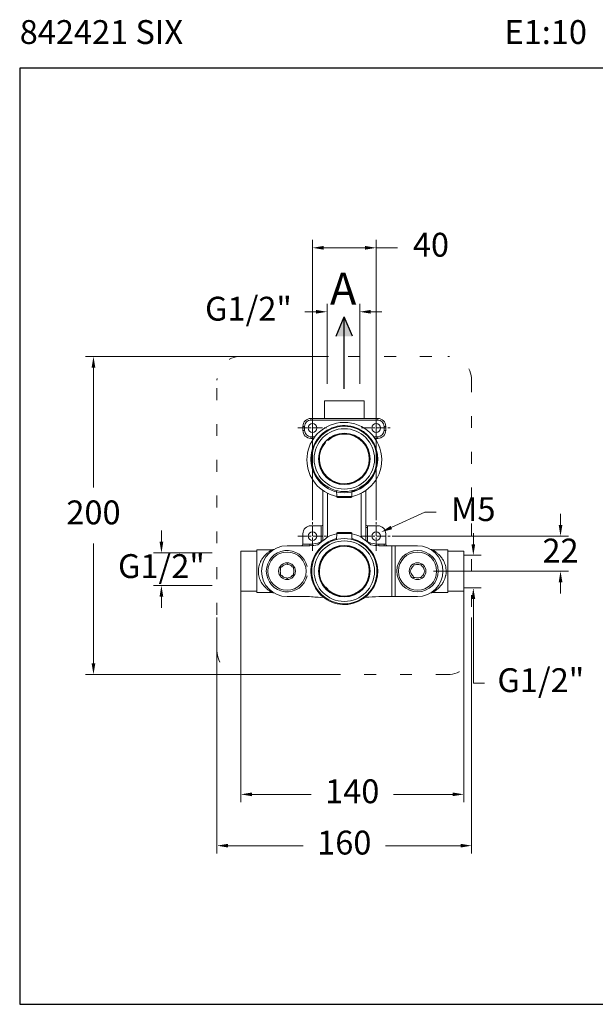
# Model space of a CAD drawing. Units: millimetres. Extents: x 1417.2 to 1479.7, y 1553.4 to 1615.3.
# Drawn here: x 1417.2 to 1453.4, y 1553.4 to 1615.3 of the extents above; entities that cross this region are included whole.
import ezdxf

# ---------------------------------------------------------------- set-up
doc = ezdxf.new("R2010")
doc.units = ezdxf.units.MM
doc.linetypes.add('CENTERLINE', pattern=[30, 12, -1.5, 3, -1.5, 12])
doc.linetypes.add('SHORT_DASH', pattern=[3, 0.75, -1.5, 0.75])
for name, color, linetype, lineweight in [('cotas', 253, 'Continuous', 5), ('cuerpo', 7, 'Continuous', 5), ('Lineas finas', 253, 'Continuous', 5)]:
    doc.layers.add(name, color=color, linetype=linetype, lineweight=lineweight)
doc.styles.add('ARIAL', font='arial.ttf')
doc.styles.add('RS (E1.10)', font='calibril.ttf', dxfattribs={"height": 1.5})
doc.styles.get("Standard").update_dxf_attribs({"font": 'arial.ttf'})
doc.dimstyles.new('RS (E1.10)', dxfattribs={"dimtxt": 1.5, "dimasz": 0.7, "dimexe": 0.5, "dimexo": 1, "dimgap": 1, "dimtad": 0, "dimtih": 1, "dimtoh": 1, "dimdec": 0, "dimlfac": 10, "dimtxsty": 'ARIAL', "dimcen": 0, "dimclrd": 256, "dimclre": 256, "dimclrt": 256, "dimadec": 0, "dimazin": 0, "dimtfac": 1, "dimtdec": 0, "dimtofl": 0, "dimtmove": 0, "dimatfit": 3, "dimfxl": 1, "dimlwd": -1, "dimlwe": -1, "dimarcsym": 0})

# ---------------------------------------------------------------- blocks, each defined once
blk = doc.blocks.new('*D15')
at = {"layer": 'cotas', "linetype": 'Continuous', "transparency": 16777216}
for p, q in [((1426.107, 1582.515), (1426.107, 1583.215)), ((1429.297, 1581.815), (1425.607, 1581.815)), ((1429.297, 1579.765), (1425.607, 1579.765)), ((1426.107, 1579.065), (1426.107, 1578.365))]:
    blk.add_line(p, q, dxfattribs=at)
for points in [[(1425.99, 1582.515), (1426.223, 1582.515), (1426.107, 1581.815)], [(1425.99, 1579.065), (1426.223, 1579.065), (1426.107, 1579.765)]]:
    blk.add_solid(points, dxfattribs=at)
at = {"layer": 'Defpoints', "color": 0, "linetype": 'Continuous', "transparency": 16777216}
for p in [(1430.297, 1581.815), (1426.107, 1579.765), (1430.297, 1579.765)]:
    blk.add_point(p, dxfattribs=at)
at = {"layer": 'cotas', "linetype": 'Continuous', "transparency": 16777216, "insert": (1426.107, 1580.79), "char_height": 1.5, "attachment_point": 5, "style": 'ARIAL'}
blk.add_mtext('G1/2"', dxfattribs=at)
blk = doc.blocks.new('*D16')
at = {"layer": 'cotas', "transparency": 16777216}
for p, q in [((1442.661, 1584.371), (1440.551, 1583.412)), ((1443.361, 1584.371), (1442.661, 1584.371))]:
    blk.add_line(p, q, dxfattribs=at)
blk.add_solid([(1440.502, 1583.518), (1440.599, 1583.305), (1439.913, 1583.122)], dxfattribs=at)
at = {"layer": 'Defpoints', "color": 0, "transparency": 16777216}
for p in [(1439.531, 1582.948), (1439.913, 1583.122)]:
    blk.add_point(p, dxfattribs=at)
at = {"layer": 'cotas', "transparency": 16777216, "insert": (1445.697, 1584.371), "char_height": 1.5, "attachment_point": 5, "style": 'ARIAL'}
blk.add_mtext('M5', dxfattribs=at)
blk = doc.blocks.new('*D23')
at = {"layer": 'cotas', "transparency": 16777216}
for p, q in [((1451.183, 1583.567), (1451.183, 1584.267)), ((1440.597, 1582.867), (1451.683, 1582.867)), ((1443.197, 1580.667), (1451.683, 1580.667)), ((1451.183, 1579.967), (1451.183, 1579.267))]:
    blk.add_line(p, q, dxfattribs=at)
for points in [[(1451.067, 1583.567), (1451.3, 1583.567), (1451.183, 1582.867)], [(1451.067, 1579.967), (1451.3, 1579.967), (1451.183, 1580.667)]]:
    blk.add_solid(points, dxfattribs=at)
at = {"layer": 'Defpoints', "color": 0, "transparency": 16777216}
for p in [(1439.597, 1582.867), (1442.197, 1580.667), (1451.183, 1580.667)]:
    blk.add_point(p, dxfattribs=at)
at = {"layer": 'cotas', "transparency": 16777216, "insert": (1451.183, 1581.767), "char_height": 1.5, "attachment_point": 5, "style": 'ARIAL'}
blk.add_mtext('22', dxfattribs=at)
blk = doc.blocks.new('*D24')
at = {"layer": 'cotas', "transparency": 16777216}
for p, q in [((1435.597, 1583.867), (1435.597, 1601.494)), ((1439.597, 1583.867), (1439.597, 1601.494)), ((1436.297, 1600.994), (1438.897, 1600.994)), ((1439.597, 1600.994), (1440.939, 1600.994))]:
    blk.add_line(p, q, dxfattribs=at)
for points in [[(1436.297, 1601.111), (1436.297, 1600.877), (1435.597, 1600.994)], [(1438.897, 1601.111), (1438.897, 1600.877), (1439.597, 1600.994)]]:
    blk.add_solid(points, dxfattribs=at)
at = {"layer": 'Defpoints', "color": 0, "transparency": 16777216}
for p in [(1439.597, 1600.994), (1435.597, 1582.867), (1439.597, 1582.867)]:
    blk.add_point(p, dxfattribs=at)
at = {"layer": 'cotas', "transparency": 16777216, "insert": (1443.041, 1600.994), "char_height": 1.5, "attachment_point": 5, "style": 'ARIAL'}
blk.add_mtext('40', dxfattribs=at)
blk = doc.blocks.new('*D25')
at = {"layer": 'cotas', "transparency": 16777216}
for p, q in [((1431.097, 1579.667), (1431.097, 1566.135)), ((1445.097, 1579.667), (1445.097, 1566.135)), ((1431.797, 1566.635), (1435.513, 1566.635)), ((1444.397, 1566.635), (1440.681, 1566.635))]:
    blk.add_line(p, q, dxfattribs=at)
for points in [[(1431.797, 1566.752), (1431.797, 1566.519), (1431.097, 1566.635)], [(1444.397, 1566.752), (1444.397, 1566.519), (1445.097, 1566.635)]]:
    blk.add_solid(points, dxfattribs=at)
at = {"layer": 'Defpoints', "color": 0, "transparency": 16777216}
for p in [(1431.097, 1580.667), (1445.097, 1580.667), (1445.097, 1566.635)]:
    blk.add_point(p, dxfattribs=at)
at = {"layer": 'cotas', "transparency": 16777216, "insert": (1438.097, 1566.635), "char_height": 1.5, "attachment_point": 5, "style": 'ARIAL'}
blk.add_mtext('140', dxfattribs=at)
blk = doc.blocks.new('*D17')
at = {"layer": 'cotas', "transparency": 16777216}
for p, q in [((1436.597, 1594.167), (1421.336, 1594.167)), ((1421.836, 1593.467), (1421.836, 1585.933)), ((1421.836, 1574.867), (1421.836, 1582.401)), ((1436.597, 1574.167), (1421.336, 1574.167))]:
    blk.add_line(p, q, dxfattribs=at)
for points in [[(1421.72, 1593.467), (1421.953, 1593.467), (1421.836, 1594.167)], [(1421.72, 1574.867), (1421.953, 1574.867), (1421.836, 1574.167)]]:
    blk.add_solid(points, dxfattribs=at)
at = {"layer": 'Defpoints', "color": 0, "transparency": 16777216}
for p in [(1437.597, 1594.167), (1421.836, 1574.167), (1437.597, 1574.167)]:
    blk.add_point(p, dxfattribs=at)
at = {"layer": 'cotas', "transparency": 16777216, "insert": (1421.836, 1584.167), "char_height": 1.5, "attachment_point": 5, "style": 'ARIAL'}
blk.add_mtext('200', dxfattribs=at)
blk = doc.blocks.new('*D18')
at = {"layer": 'cotas', "transparency": 16777216}
for p, q in [((1436.513, 1592.442), (1436.513, 1597.474)), ((1438.563, 1592.442), (1438.563, 1597.474)), ((1435.813, 1596.974), (1435.113, 1596.974)), ((1439.263, 1596.974), (1439.963, 1596.974))]:
    blk.add_line(p, q, dxfattribs=at)
for points in [[(1435.813, 1597.091), (1435.813, 1596.857), (1436.513, 1596.974)], [(1439.263, 1597.091), (1439.263, 1596.857), (1438.563, 1596.974)]]:
    blk.add_solid(points, dxfattribs=at)
at = {"layer": 'Defpoints', "color": 0, "transparency": 16777216}
for p in [(1438.563, 1596.974), (1436.513, 1591.442), (1438.563, 1591.442)]:
    blk.add_point(p, dxfattribs=at)
at = {"layer": 'cotas', "transparency": 16777216, "insert": (1431.575, 1596.974), "char_height": 1.5, "attachment_point": 5, "style": 'ARIAL'}
blk.add_mtext('G1/2"', dxfattribs=at)
blk = doc.blocks.new('*D20')
at = {"layer": 'cotas', "transparency": 16777216}
for p, q in [((1429.597, 1577.755), (1429.597, 1562.909)), ((1445.597, 1577.755), (1445.597, 1562.909)), ((1430.297, 1563.409), (1435.013, 1563.409)), ((1444.897, 1563.409), (1440.181, 1563.409))]:
    blk.add_line(p, q, dxfattribs=at)
for points in [[(1430.297, 1563.526), (1430.297, 1563.292), (1429.597, 1563.409)], [(1444.897, 1563.526), (1444.897, 1563.292), (1445.597, 1563.409)]]:
    blk.add_solid(points, dxfattribs=at)
at = {"layer": 'Defpoints', "color": 0, "transparency": 16777216}
for p in [(1429.597, 1578.755), (1445.597, 1578.755), (1429.597, 1563.409)]:
    blk.add_point(p, dxfattribs=at)
at = {"layer": 'cotas', "transparency": 16777216, "insert": (1437.597, 1563.409), "char_height": 1.5, "attachment_point": 5, "style": 'ARIAL'}
blk.add_mtext('160', dxfattribs=at)

msp = doc.modelspace()

# ---------------------------------------------------------------- hatches: boundary and pattern name
h = msp.add_hatch(color=256)
h.dxf.hatch_style = 1
h.paths.add_polyline_path([(1437.597, 1596.652), (1437.077, 1595.436), (1437.597, 1595.436), (1438.117, 1595.436)])

# ---------------------------------------------------------------- linework, layer by layer
for p in [(1437.077, 1595.436), (1438.117, 1595.436), (1437.597, 1592.131)]:
    msp.add_line(p, (1437.597, 1596.652))
at = {"color": 3}
msp.add_lwpolyline([(1479.704, 1612.278), (1417.202, 1612.278), (1417.202, 1553.437), (1479.704, 1553.437)], close=True, dxfattribs=at)
at = {"layer": 'cotas'}
for p, q in [((1445.704, 1582.363), (1445.704, 1583.063)), ((1445.097, 1581.663), (1446.204, 1581.663)), ((1445.097, 1579.613), (1446.204, 1579.613)), ((1445.704, 1578.913), (1445.704, 1573.619)), ((1445.704, 1573.619), (1446.404, 1573.619))]:
    msp.add_line(p, q, dxfattribs=at)
for points in [[(1445.588, 1582.363), (1445.821, 1582.363), (1445.704, 1581.663)], [(1445.588, 1578.913), (1445.821, 1578.913), (1445.704, 1579.613)]]:
    msp.add_solid(points, dxfattribs=at)
at = {"layer": 'cuerpo', "linetype": 'SHORT_DASH'}
for p, q in [((1431.097, 1594.167), (1444.097, 1594.167)), ((1429.597, 1575.667), (1429.597, 1592.667)), ((1445.597, 1592.667), (1445.597, 1575.667)), ((1444.097, 1574.167), (1431.097, 1574.167))]:
    msp.add_line(p, q, dxfattribs=at)
at = {"layer": 'cuerpo', "linetype": 'Continuous'}
for p, q in [((1436.347, 1591.367), (1436.347, 1590.267)), ((1436.347, 1591.367), (1436.997, 1591.367)), ((1436.997, 1591.367), (1438.847, 1591.367)), ((1438.847, 1590.267), (1438.847, 1591.367)), ((1436.997, 1590.267), (1435.497, 1590.267)), ((1435.497, 1590.267), (1435.497, 1590.167)), ((1436.997, 1590.267), (1439.697, 1590.267)), ((1439.697, 1590.267), (1439.697, 1590.167)), ((1434.997, 1589.767), (1434.997, 1589.517)), ((1434.997, 1589.767), (1435.097, 1589.767)), ((1434.997, 1589.767), (1434.997, 1589.517)), ((1435.097, 1589.517), (1435.097, 1589.767)), ((1435.497, 1590.167), (1437.107, 1590.167)), ((1439.697, 1590.167), (1437.107, 1590.167)), ((1440.197, 1589.767), (1440.097, 1589.767)), ((1440.097, 1589.517), (1440.097, 1589.767)), ((1440.197, 1589.767), (1440.197, 1589.517)), ((1434.997, 1589.517), (1435.097, 1589.517)), ((1435.747, 1589.117), (1435.497, 1589.117)), ((1435.497, 1589.017), (1435.497, 1589.117)), ((1435.497, 1589.017), (1435.673, 1589.017)), ((1439.446, 1589.117), (1439.697, 1589.117)), ((1439.697, 1589.017), (1439.52, 1589.017)), ((1439.697, 1589.017), (1439.697, 1589.117)), ((1440.197, 1589.517), (1440.097, 1589.517)), ((1436.247, 1582.59), (1436.247, 1585.743)), ((1436.547, 1585.564), (1436.547, 1582.825)), ((1438.647, 1582.825), (1438.647, 1585.564)), ((1438.947, 1585.743), (1438.947, 1582.59)), ((1436.147, 1583.517), (1435.497, 1583.517)), ((1436.147, 1582.574), (1436.147, 1583.517)), ((1439.047, 1583.417), (1438.947, 1583.417)), ((1439.047, 1583.417), (1439.047, 1583.517)), ((1439.047, 1583.517), (1439.697, 1583.517)), ((1439.047, 1583.417), (1439.047, 1582.574)), ((1434.997, 1583.017), (1434.997, 1582.367)), ((1440.197, 1583.017), (1440.197, 1582.367)), ((1435.433, 1582.267), (1433.997, 1582.267)), ((1434.997, 1582.367), (1435.433, 1582.367)), ((1435.433, 1582.267), (1435.433, 1582.367)), ((1436.147, 1582.574), (1436.224, 1582.574)), ((1438.969, 1582.574), (1439.047, 1582.574)), ((1439.76, 1582.267), (1439.76, 1582.367)), ((1439.76, 1582.367), (1440.097, 1582.367)), ((1439.76, 1582.267), (1440.587, 1582.267)), ((1440.097, 1582.267), (1440.097, 1582.367)), ((1440.197, 1582.367), (1440.097, 1582.367)), ((1440.587, 1579.067), (1440.587, 1582.267)), ((1440.587, 1582.267), (1440.787, 1582.267)), ((1440.787, 1582.267), (1440.787, 1579.067)), ((1442.197, 1582.267), (1440.787, 1582.267)), ((1432.097, 1581.917), (1431.097, 1581.917)), ((1431.097, 1579.417), (1431.097, 1581.917)), ((1433.081, 1582.017), (1432.097, 1582.017)), ((1432.097, 1579.317), (1432.097, 1582.017)), ((1444.097, 1582.017), (1443.112, 1582.017)), ((1444.097, 1579.317), (1444.097, 1582.017)), ((1445.097, 1581.917), (1444.097, 1581.917)), ((1445.097, 1579.417), (1445.097, 1581.917)), ((1433.997, 1581.129), (1433.921, 1581.085)), ((1434.397, 1580.898), (1434.321, 1580.941)), ((1442.428, 1581.067), (1442.34, 1581.067)), ((1433.597, 1580.523), (1433.597, 1580.436)), ((1433.597, 1580.436), (1433.672, 1580.392)), ((1434.397, 1580.81), (1434.397, 1580.898)), ((1441.778, 1580.742), (1441.735, 1580.667)), ((1441.735, 1580.667), (1441.778, 1580.591)), ((1442.658, 1580.667), (1442.615, 1580.742)), ((1442.615, 1580.591), (1442.658, 1580.667)), ((1433.997, 1580.205), (1434.072, 1580.249)), ((1441.966, 1580.267), (1442.053, 1580.267)), ((1431.097, 1579.417), (1432.097, 1579.417)), ((1432.097, 1579.317), (1433.077, 1579.317)), ((1433.997, 1579.067), (1435.419, 1579.071)), ((1440.587, 1579.067), (1439.76, 1579.067)), ((1440.787, 1579.067), (1440.587, 1579.067)), ((1440.787, 1579.067), (1442.197, 1579.067)), ((1443.114, 1579.317), (1444.097, 1579.317)), ((1444.097, 1579.417), (1445.097, 1579.417))]:
    msp.add_line(p, q, dxfattribs=at)
at = {"layer": 'cuerpo'}
for p, q in [((1437.696, 1589.77), (1437.684, 1589.759)), ((1437.805, 1589.284), (1437.81, 1589.321)), ((1437.807, 1589.297), (1437.806, 1589.294)), ((1437.853, 1589.276), (1437.859, 1589.314)), ((1437.34, 1586.173), (1437.334, 1586.136)), ((1437.34, 1586.169), (1437.334, 1586.131)), ((1437.388, 1586.161), (1437.383, 1586.124)), ((1437.387, 1586.148), (1437.387, 1586.151)), ((1437.833, 1586.165), (1437.838, 1586.128)), ((1437.88, 1586.173), (1437.887, 1586.136)), ((1437.883, 1586.161), (1437.883, 1586.164)), ((1437.114, 1585.73), (1437.117, 1585.352)), ((1438.076, 1585.352), (1437.117, 1585.352)), ((1437.167, 1585.303), (1438.026, 1585.303)), ((1438.079, 1585.73), (1438.076, 1585.352)), ((1437.114, 1582.659), (1437.117, 1583.037)), ((1438.076, 1583.037), (1437.117, 1583.037)), ((1437.167, 1583.087), (1438.026, 1583.087)), ((1438.079, 1582.659), (1438.076, 1583.037)), ((1437.34, 1582.221), (1437.334, 1582.258)), ((1437.34, 1582.216), (1437.334, 1582.254)), ((1437.388, 1582.228), (1437.383, 1582.265)), ((1437.387, 1582.241), (1437.387, 1582.238)), ((1437.833, 1582.224), (1437.838, 1582.261)), ((1437.88, 1582.216), (1437.887, 1582.253)), ((1437.883, 1582.229), (1437.883, 1582.226)), ((1435.763, 1581.564), (1435.759, 1581.575)), ((1436.03, 1581.989), (1436.045, 1581.99)), ((1436.479, 1581.769), (1436.452, 1581.796)), ((1436.51, 1581.807), (1436.484, 1581.834)), ((1436.502, 1581.816), (1436.504, 1581.815)), ((1436.872, 1582.065), (1436.855, 1582.099)), ((1436.874, 1582.061), (1436.857, 1582.095)), ((1436.911, 1582.097), (1436.901, 1582.117)), ((1436.916, 1582.087), (1436.906, 1582.108)), ((1436.911, 1582.098), (1436.912, 1582.096)), ((1438.302, 1582.075), (1438.319, 1582.109)), ((1438.345, 1582.052), (1438.363, 1582.086)), ((1438.351, 1582.062), (1438.361, 1582.082)), ((1438.352, 1582.064), (1438.351, 1582.061)), ((1438.699, 1581.784), (1438.726, 1581.812)), ((1438.737, 1581.753), (1438.764, 1581.779)), ((1438.746, 1581.761), (1438.745, 1581.76)), ((1439.163, 1581.989), (1439.162, 1581.975)), ((1436.039, 1580.903), (1436.002, 1580.909)), ((1436.044, 1580.902), (1436.006, 1580.908)), ((1436.047, 1580.951), (1436.023, 1580.955)), ((1436.036, 1580.953), (1436.023, 1580.955)), ((1436.189, 1581.372), (1436.155, 1581.389)), ((1436.211, 1581.415), (1436.178, 1581.433)), ((1436.2, 1581.422), (1436.202, 1581.421)), ((1438.995, 1581.391), (1439.029, 1581.408)), ((1439.017, 1581.348), (1439.051, 1581.364)), ((1439.028, 1581.352), (1439.026, 1581.351)), ((1439.151, 1580.923), (1439.188, 1580.93)), ((1436.036, 1580.458), (1435.998, 1580.453)), ((1436.043, 1580.41), (1436.005, 1580.404)), ((1436.023, 1580.457), (1436.026, 1580.457)), ((1439.146, 1580.383), (1439.183, 1580.376)), ((1439.149, 1580.432), (1439.187, 1580.426)), ((1439.154, 1580.431), (1439.176, 1580.427)), ((1439.158, 1580.38), (1439.156, 1580.38)), ((1439.157, 1580.381), (1439.179, 1580.377)), ((1439.158, 1580.876), (1439.195, 1580.881)), ((1439.171, 1580.877), (1439.168, 1580.876)), ((1439.169, 1580.877), (1439.191, 1580.88)), ((1439.63, 1580.825), (1439.641, 1580.815)), ((1436.176, 1579.986), (1436.142, 1579.969)), ((1436.198, 1579.942), (1436.164, 1579.925)), ((1436.165, 1579.981), (1436.167, 1579.982)), ((1438.982, 1579.918), (1439.016, 1579.9)), ((1438.993, 1579.911), (1438.991, 1579.913)), ((1439.005, 1579.961), (1439.038, 1579.944)), ((1435.855, 1579.585), (1435.859, 1579.6)), ((1436.041, 1579.344), (1436.03, 1579.345)), ((1436.407, 1579.635), (1436.37, 1579.602)), ((1436.436, 1579.662), (1436.398, 1579.629)), ((1436.41, 1579.638), (1436.407, 1579.635)), ((1436.407, 1579.635), (1436.41, 1579.638)), ((1436.572, 1579.524), (1436.538, 1579.487)), ((1436.544, 1579.495), (1436.547, 1579.499)), ((1436.547, 1579.499), (1436.544, 1579.495)), ((1436.848, 1579.281), (1436.83, 1579.248)), ((1436.841, 1579.27), (1436.843, 1579.273)), ((1436.891, 1579.259), (1436.874, 1579.225)), ((1437.313, 1579.118), (1437.306, 1579.08)), ((1437.31, 1579.105), (1437.31, 1579.108)), ((1437.361, 1579.11), (1437.355, 1579.072)), ((1437.805, 1579.106), (1437.81, 1579.068)), ((1437.807, 1579.093), (1437.806, 1579.096)), ((1437.853, 1579.113), (1437.859, 1579.076)), ((1438.278, 1579.247), (1438.294, 1579.212)), ((1438.282, 1579.235), (1438.281, 1579.237)), ((1438.282, 1579.236), (1438.292, 1579.216)), ((1438.319, 1579.273), (1438.337, 1579.239)), ((1438.321, 1579.268), (1438.332, 1579.246)), ((1438.683, 1579.527), (1438.709, 1579.499)), ((1438.691, 1579.517), (1438.69, 1579.519)), ((1438.691, 1579.518), (1438.706, 1579.502)), ((1438.882, 1579.084), (1438.88, 1579.068)), ((1439.162, 1579.36), (1439.163, 1579.345)), ((1436.488, 1578.955), (1436.473, 1578.952)), ((1437.696, 1578.619), (1437.684, 1578.63))]:
    msp.add_line(p, q, dxfattribs=at)
at = {"layer": 'cuerpo', "linetype": 'Continuous', "flags": 128}
for points in [[(1436.547, 1582.825), (1436.564, 1582.79), (1436.568, 1582.78)], [(1438.647, 1582.825), (1438.63, 1582.79), (1438.625, 1582.78)], [(1436.086, 1582.467), (1436.081, 1582.48)], [(1436.435, 1582.724), (1436.44, 1582.713)], [(1438.758, 1582.724), (1438.753, 1582.713)], [(1439.113, 1582.48), (1439.108, 1582.467)]]:
    msp.add_lwpolyline(points, dxfattribs=at)
at = {"layer": 'cuerpo', "flags": 128}
msp.add_lwpolyline([(1436.425, 1579.652), (1436.488, 1579.583), (1436.561, 1579.513)], dxfattribs=at)
at = {"layer": 'cuerpo', "linetype": 'Continuous'}
for centre, radius in [((1435.597, 1589.667), 0.275), ((1439.597, 1589.667), 0.275), ((1435.597, 1582.867), 0.275), ((1439.597, 1582.867), 0.275), ((1433.997, 1580.667), 1.2), ((1442.197, 1580.667), 1.3), ((1442.197, 1580.667), 1.2), ((1433.997, 1580.667), 0.525), ((1442.197, 1580.667), 0.525)]:
    msp.add_circle(centre, radius, dxfattribs=at)
at = {"layer": 'cuerpo'}
for centre, radius in [((1437.597, 1587.723), 2.05), ((1437.597, 1587.723), 1.9), ((1437.597, 1587.723), 1.618), ((1437.597, 1587.723), 1.6), ((1437.597, 1580.667), 2.05), ((1437.597, 1580.667), 1.9), ((1437.597, 1580.667), 1.618), ((1437.597, 1580.667), 1.6)]:
    msp.add_circle(centre, radius, dxfattribs=at)
at = {"layer": 'cuerpo', "linetype": 'SHORT_DASH'}
for centre, start, end in [((1431.097, 1592.667), 90, 180), ((1444.097, 1592.667), 0, 90), ((1431.097, 1575.667), 180, 270), ((1444.097, 1575.667), 270, 0)]:
    msp.add_arc(centre, 1.5, start, end, dxfattribs=at)
at = {"layer": 'cuerpo', "linetype": 'Continuous'}
for centre, radius, start, end in [((1435.497, 1589.767), 0.5, 90, 180), ((1439.697, 1589.767), 0.5, 0, 90), ((1435.497, 1589.767), 0.4, 90, 180), ((1439.697, 1589.767), 0.4, 0, 90), ((1435.497, 1589.517), 0.5, 180, 270), ((1435.497, 1589.517), 0.4, 180, 270), ((1439.697, 1589.517), 0.4, 270, 0), ((1439.697, 1589.517), 0.5, 270, 0), ((1435.497, 1583.017), 0.5, 90, 180), ((1436.147, 1583.617), 0.1, 270, 0), ((1439.047, 1583.617), 0.1, 180, 270), ((1439.697, 1583.017), 0.5, 0, 90), ((1437.597, 1580.667), 2.4, 102.02387, 115.94448), ((1437.597, 1580.667), 2.4, 64.05552, 77.97592), ((1433.997, 1580.667), 1.6, 90, 270), ((1434.897, 1582.367), 0.1, 270, 0), ((1435.433, 1584.267), 1.9, 270, 289.92192), ((1435.433, 1584.267), 2, 270, 284.61422), ((1436.047, 1582.574), 0.1, 289.92192, 0), ((1439.147, 1582.574), 0.1, 180, 250.07808), ((1439.76, 1584.267), 1.9, 250.07808, 270), ((1439.76, 1584.267), 2, 255.38578, 270), ((1440.297, 1582.367), 0.1, 180, 270), ((1442.197, 1580.667), 1.6, 270, 90), ((1433.997, 1580.667), 1.3, 12.79753, 347.20317), ((1433.997, 1580.667), 0.425, 100.25008, 139.74992), ((1433.997, 1580.667), 0.425, 40.25008, 79.74992), ((1442.197, 1580.667), 0.425, 130.24187, 169.74172), ((1442.197, 1580.667), 0.425, 70.24187, 109.74172), ((1442.197, 1580.667), 0.425, 10.24187, 49.74172), ((1433.997, 1580.667), 0.425, 160.25008, 199.74992), ((1433.997, 1580.667), 0.425, 220.25008, 259.74992), ((1433.997, 1580.667), 0.425, 280.25008, 319.74992), ((1433.997, 1580.667), 0.425, 340.25008, 19.74992), ((1442.197, 1580.667), 0.425, 190.24187, 229.74172), ((1442.197, 1580.667), 0.425, 310.24187, 349.74172), ((1442.197, 1580.667), 0.425, 250.24187, 289.74172), ((1436.088, 1583.471), 4.45, 261.35492, 272.56403), ((1437.509, 1625.436), 46.424, 271.73779, 272.77941)]:
    msp.add_arc(centre, radius, start, end, dxfattribs=at)
at = {"layer": 'cuerpo'}
for centre, radius, start, end in [((1437.597, 1587.667), 2.35, 102.03504, 257.96491), ((1437.597, 1587.723), 2.1, 283.27707, 225), ((1437.597, 1587.667), 2.35, 282.03509, 102.03504), ((1437.597, 1587.723), 1.585, 139.11921, 131.88465), ((1437.597, 1587.723), 1.566, 139.16312, 131.84074), ((1437.597, 1587.667), 2.075, 180, 0), ((1437.167, 1585.353), 0.05, 180.5, 270), ((1438.026, 1585.353), 0.05, 270, 359.5), ((1437.167, 1583.037), 0.05, 90, 179.5), ((1438.026, 1583.037), 0.05, 0.5, 90), ((1437.597, 1580.667), 2.1, 135, 76.72293), ((1437.597, 1580.667), 1.585, 228.11535, 220.88079), ((1437.597, 1580.667), 1.566, 228.15926, 220.83688), ((1437.597, 1580.667), 2.1, 103.27707, 135), ((1437.597, 1580.667), 2.05, 134.30824, 137.07637), ((1437.597, 1580.667), 2.05, 222.92363, 225.69176)]:
    msp.add_arc(centre, radius, start, end, dxfattribs=at)
at = {"layer": 'cuerpo', "linetype": 'Continuous'}
for points in [[(1436.435, 1582.724), (1436.47, 1582.759), (1436.507, 1582.793), (1436.547, 1582.825)], [(1438.647, 1582.825), (1438.686, 1582.793), (1438.724, 1582.759), (1438.758, 1582.724)], [(1435.938, 1582.331), (1436.104, 1582.462), (1436.269, 1582.593), (1436.435, 1582.724)], [(1438.758, 1582.724), (1438.771, 1582.711), (1438.784, 1582.699), (1439.255, 1582.331)]]:
    msp.add_open_spline(points, degree=3, dxfattribs=at)
for points, knots in [([(1433.077, 1579.319), (1433.078, 1579.319), (1433.08, 1579.318), (1433.052, 1579.332), (1433.006, 1579.357), (1432.945, 1579.394), (1432.848, 1579.457), (1432.718, 1579.558), (1432.561, 1579.713), (1432.434, 1579.88), (1432.338, 1580.05), (1432.273, 1580.206), (1432.225, 1580.373), (1432.198, 1580.55), (1432.194, 1580.739), (1432.218, 1580.931), (1432.267, 1581.114), (1432.344, 1581.298), (1432.449, 1581.476), (1432.586, 1581.647), (1432.742, 1581.797), (1432.882, 1581.9), (1432.986, 1581.965), (1433.045, 1581.998), (1433.075, 1582.013), (1433.082, 1582.017), (1433.081, 1582.017), (1433.081, 1582.017)], [0, 0, 0, 0, 0.01742, 0.045302, 0.07407, 0.104384, 0.134727, 0.197578, 0.257443, 0.318803, 0.358361, 0.398703, 0.435798, 0.473939, 0.514707, 0.557157, 0.598329, 0.640784, 0.693988, 0.748706, 0.811752, 0.876375, 0.914018, 0.952528, 0.975911, 0.999919, 1, 1, 1, 1]), ([(1433.169, 1582.037), (1433.169, 1582.037), (1433.165, 1582.035), (1433.154, 1582.03), (1433.135, 1582.024), (1433.109, 1582.018), (1433.091, 1582.018), (1433.081, 1582.018)], [0, 0, 0, 0, 0.033036, 0.158992, 0.406767, 0.70264, 1, 1, 1, 1]), ([(1443.112, 1582.017), (1443.104, 1582.017), (1443.086, 1582.017), (1443.062, 1582.023), (1443.043, 1582.029), (1443.031, 1582.034), (1443.027, 1582.036), (1443.025, 1582.037)], [0, 0, 0, 0, 0.263056, 0.53498, 0.750311, 0.903342, 1, 1, 1, 1]), ([(1443.112, 1582.017), (1443.115, 1582.015), (1443.12, 1582.012), (1443.169, 1581.987), (1443.253, 1581.938), (1443.368, 1581.86), (1443.508, 1581.746), (1443.653, 1581.596), (1443.776, 1581.428), (1443.868, 1581.257), (1443.93, 1581.1), (1443.975, 1580.931), (1443.997, 1580.76), (1443.998, 1580.588), (1443.982, 1580.458), (1443.955, 1580.323), (1443.914, 1580.184), (1443.846, 1580.033), (1443.774, 1579.909), (1443.68, 1579.773), (1443.553, 1579.629), (1443.395, 1579.493), (1443.269, 1579.406), (1443.179, 1579.353), (1443.132, 1579.327), (1443.111, 1579.316), (1443.114, 1579.318), (1443.115, 1579.318)], [0, 0, 0, 0, 0.027264, 0.063974, 0.102209, 0.153912, 0.206686, 0.265409, 0.325598, 0.364667, 0.404528, 0.441725, 0.480012, 0.515556, 0.552199, 0.564204, 0.605875, 0.648813, 0.679524, 0.710245, 0.773741, 0.832761, 0.893126, 0.927457, 0.962655, 0.98867, 1, 1, 1, 1]), ([(1433.672, 1580.941), (1433.666, 1580.938), (1433.64, 1580.923), (1433.615, 1580.909), (1433.597, 1580.898)], [0, 0, 0, 0, 0.240472, 1, 1, 1, 1]), ([(1434.072, 1581.085), (1434.066, 1581.089), (1434.04, 1581.103), (1434.015, 1581.118), (1433.997, 1581.129)], [0, 0, 0, 0, 0.240472, 1, 1, 1, 1]), ([(1441.966, 1581.067), (1441.963, 1581.063), (1441.949, 1581.038), (1441.934, 1581.012), (1441.922, 1580.991)], [0, 0, 0, 0, 0.171218, 1, 1, 1, 1]), ([(1442.053, 1581.067), (1442.046, 1581.067), (1442.016, 1581.067), (1441.987, 1581.067), (1441.966, 1581.067)], [0, 0, 0, 0, 0.240474, 1, 1, 1, 1]), ([(1442.471, 1580.991), (1442.468, 1580.997), (1442.453, 1581.023), (1442.438, 1581.048), (1442.428, 1581.067)], [0, 0, 0, 0, 0.240473, 1, 1, 1, 1]), ([(1433.597, 1580.898), (1433.597, 1580.893), (1433.597, 1580.865), (1433.597, 1580.835), (1433.597, 1580.81)], [0, 0, 0, 0, 0.171217, 1, 1, 1, 1]), ([(1434.321, 1580.392), (1434.327, 1580.396), (1434.353, 1580.411), (1434.378, 1580.425), (1434.397, 1580.436)], [0, 0, 0, 0, 0.240472, 1, 1, 1, 1]), ([(1434.397, 1580.436), (1434.397, 1580.441), (1434.397, 1580.469), (1434.397, 1580.499), (1434.397, 1580.523)], [0, 0, 0, 0, 0.171217, 1, 1, 1, 1]), ([(1441.922, 1580.342), (1441.926, 1580.336), (1441.94, 1580.31), (1441.955, 1580.286), (1441.966, 1580.267)], [0, 0, 0, 0, 0.240473, 1, 1, 1, 1]), ([(1442.427, 1580.267), (1442.43, 1580.271), (1442.444, 1580.295), (1442.459, 1580.321), (1442.471, 1580.342)], [0, 0, 0, 0, 0.171218, 1, 1, 1, 1]), ([(1433.921, 1580.249), (1433.927, 1580.245), (1433.953, 1580.23), (1433.978, 1580.216), (1433.997, 1580.205)], [0, 0, 0, 0, 0.240471, 1, 1, 1, 1]), ([(1442.34, 1580.267), (1442.347, 1580.267), (1442.377, 1580.267), (1442.406, 1580.267), (1442.427, 1580.267)], [0, 0, 0, 0, 0.240474, 1, 1, 1, 1]), ([(1433.077, 1579.316), (1433.079, 1579.317), (1433.09, 1579.318), (1433.11, 1579.315), (1433.135, 1579.31), (1433.153, 1579.304), (1433.162, 1579.3), (1433.166, 1579.298)], [0, 0, 0, 0, 0.055963, 0.377929, 0.652122, 0.870168, 1, 1, 1, 1]), ([(1443.026, 1579.297), (1443.026, 1579.297), (1443.029, 1579.299), (1443.04, 1579.304), (1443.065, 1579.312), (1443.091, 1579.318), (1443.109, 1579.316), (1443.114, 1579.316)], [0, 0, 0, 0, 0.064217, 0.18589, 0.455279, 0.845483, 1, 1, 1, 1])]:
    msp.add_open_spline(points, degree=3, knots=knots, dxfattribs=at)
at = {"layer": 'cuerpo'}
for points, knots in [([(1436.468, 1581.78), (1436.468, 1581.78), (1436.468, 1581.78), (1436.467, 1581.781), (1436.465, 1581.782), (1436.463, 1581.785), (1436.46, 1581.788), (1436.456, 1581.792), (1436.453, 1581.795), (1436.452, 1581.796)], [0, 0, 0, 0, 0.131746, 0.267195, 0.406348, 0.549205, 0.695766, 0.846031, 1, 1, 1, 1]), ([(1436.032, 1580.954), (1436.033, 1580.954), (1436.034, 1580.954), (1436.036, 1580.953), (1436.037, 1580.953), (1436.038, 1580.953), (1436.038, 1580.953)], [0, 0, 0, 0, 0.252672, 0.503562, 0.752671, 1, 1, 1, 1]), ([(1436.398, 1579.629), (1436.398, 1579.629), (1436.398, 1579.629), (1436.398, 1579.629), (1436.397, 1579.628)], [0, 0, 0, 0, 0.000664, 1, 1, 1, 1]), ([(1436.398, 1579.629), (1436.398, 1579.629), (1436.398, 1579.63), (1436.399, 1579.63), (1436.401, 1579.632), (1436.404, 1579.635), (1436.408, 1579.639), (1436.411, 1579.642), (1436.412, 1579.643)], [0, 0, 0, 0, 0.142264, 0.285522, 0.429784, 0.640026, 0.857758, 1, 1, 1, 1]), ([(1436.433, 1579.659), (1436.432, 1579.659), (1436.43, 1579.657), (1436.418, 1579.646), (1436.41, 1579.638)], [0, 0, 0, 0, 0.319657, 1, 1, 1, 1]), ([(1436.433, 1579.664), (1436.43, 1579.66), (1436.426, 1579.657), (1436.423, 1579.653), (1436.421, 1579.651), (1436.419, 1579.65), (1436.417, 1579.648), (1436.415, 1579.646), (1436.414, 1579.644), (1436.412, 1579.643)], [0, 0, 0, 0, 0.0001503271, 0.0001503271, 0.0001503271, 0.0002254991, 0.0002254991, 0.0002254991, 0.0003006766, 0.0003006766, 0.0003006766, 0.0003006766]), ([(1436.552, 1579.5), (1436.551, 1579.499), (1436.548, 1579.496), (1436.544, 1579.492), (1436.541, 1579.489), (1436.539, 1579.487), (1436.539, 1579.487), (1436.538, 1579.487)], [0, 0, 0, 0, 0.143053, 0.360953, 0.571367, 0.786797, 1, 1, 1, 1]), ([(1436.573, 1579.521), (1436.57, 1579.518), (1436.566, 1579.514), (1436.563, 1579.511), (1436.561, 1579.509), (1436.559, 1579.507), (1436.557, 1579.505), (1436.556, 1579.504), (1436.554, 1579.502), (1436.552, 1579.5)], [0, 0, 0, 0, 0.0001503271, 0.0001503271, 0.0001503271, 0.0002254991, 0.0002254991, 0.0002254991, 0.0003006766, 0.0003006766, 0.0003006766, 0.0003006766]), ([(1438.326, 1579.26), (1438.326, 1579.26), (1438.326, 1579.259), (1438.327, 1579.258), (1438.328, 1579.256), (1438.329, 1579.253), (1438.331, 1579.249), (1438.334, 1579.244), (1438.336, 1579.241), (1438.337, 1579.239)], [0, 0, 0, 0, 0.135671, 0.273737, 0.414199, 0.557055, 0.702308, 0.849956, 1, 1, 1, 1])]:
    msp.add_open_spline(points, degree=3, knots=knots, dxfattribs=at)
for points in [[(1436.467, 1581.782), (1436.47, 1581.779), (1436.473, 1581.776), (1436.475, 1581.773)], [(1438.711, 1581.797), (1438.708, 1581.794), (1438.706, 1581.791), (1438.703, 1581.788)], [(1436.433, 1579.664), (1436.437, 1579.663), (1436.44, 1579.661), (1436.443, 1579.658)], [(1436.568, 1579.531), (1436.526, 1579.573), (1436.485, 1579.616), (1436.443, 1579.658)], [(1436.51, 1579.459), (1436.521, 1579.471), (1436.533, 1579.483), (1436.544, 1579.495)], [(1436.568, 1579.531), (1436.571, 1579.528), (1436.573, 1579.525), (1436.573, 1579.521)], [(1438.726, 1579.552), (1438.724, 1579.555), (1438.721, 1579.558), (1438.718, 1579.561)]]:
    msp.add_open_spline(points, degree=3, dxfattribs=at)
at = {"layer": 'Lineas finas', "linetype": 'CENTERLINE', "ltscale": 0.05}
for p, q in [((1435.597, 1588.743), (1435.596, 1590.59)), ((1439.597, 1588.743), (1439.596, 1590.59)), ((1434.673, 1589.667), (1436.52, 1589.667)), ((1438.673, 1589.667), (1440.52, 1589.667)), ((1435.597, 1581.943), (1435.596, 1583.79)), ((1439.597, 1581.943), (1439.596, 1583.79)), ((1434.673, 1582.867), (1436.52, 1582.867)), ((1438.673, 1582.867), (1440.52, 1582.867))]:
    msp.add_line(p, q, dxfattribs=at)

# ---------------------------------------------------------------- texts
at = {"insert": (1417.202, 1615.309), "char_height": 1.5, "attachment_point": 1, "style": 'RS (E1.10)'}
msp.add_mtext_dynamic_manual_height_columns('842421 SIX^I^I^I^I^I^I^I^IE1:10', width=62.97478, gutter_width=1, heights=[1.376], dxfattribs=at)
at = {"insert": (1436.696, 1599.424), "char_height": 2, "attachment_point": 1}
msp.add_mtext_dynamic_manual_height_columns('A', width=2, gutter_width=12.5, heights=[0], dxfattribs=at)
at = {"layer": 'cotas', "insert": (1449.943, 1573.619), "char_height": 1.5, "attachment_point": 5, "style": 'ARIAL'}
msp.add_mtext('G1/2"', dxfattribs=at)

# ---------------------------------------------------------------- dimensions: what is measured, and where the dimension line sits
at = {"layer": 'cotas'}
dim = msp.add_linear_dim(base=(1439.597, 1600.994), p1=(1435.597, 1582.867), p2=(1439.597, 1582.867), dimstyle='RS (E1.10)', dxfattribs=at)
dim.commit()
dim.dimension.update_dxf_attribs({"geometry": '*D24', "text_midpoint": (1443.041, 1600.994), "dimtype": 160})
dim = msp.add_linear_dim(base=(1438.563, 1596.974), p1=(1436.513, 1591.442), p2=(1438.563, 1591.442), text='G1/2"', dimstyle='RS (E1.10)', dxfattribs=at)
dim.commit()
dim.dimension.update_dxf_attribs({"geometry": '*D18', "text_midpoint": (1431.575, 1596.974), "dimtype": 160})
dim = msp.add_linear_dim(base=(1421.836, 1574.167), p1=(1437.597, 1594.167), p2=(1437.597, 1574.167), angle=90, dimstyle='RS (E1.10)', dxfattribs=at)
dim.commit()
dim.dimension.update_dxf_attribs({"geometry": '*D17', "text_midpoint": (1421.836, 1584.167)})
dim = msp.add_diameter_dim_2p(p1=(1439.531, 1582.948), p2=(1439.913, 1583.122), text='M5', dimstyle='RS (E1.10)', dxfattribs=at)
dim.commit()
dim.dimension.update_dxf_attribs({"geometry": '*D16', "text_midpoint": (1445.697, 1584.371), "dimtype": 163})
dim = msp.add_linear_dim(base=(1451.183, 1580.667), p1=(1439.597, 1582.867), p2=(1442.197, 1580.667), angle=90, dimstyle='RS (E1.10)', dxfattribs=at)
dim.commit()
dim.dimension.update_dxf_attribs({"geometry": '*D23', "text_midpoint": (1451.183, 1581.767), "dimtype": 160})
at = {"layer": 'cotas', "linetype": 'Continuous'}
dim = msp.add_linear_dim(base=(1426.107, 1579.765), p1=(1430.297, 1581.815), p2=(1430.297, 1579.765), angle=90, text='G1/2"', dimstyle='RS (E1.10)', dxfattribs=at)
dim.commit()
dim.dimension.update_dxf_attribs({"geometry": '*D15', "text_midpoint": (1426.107, 1580.79), "dimtype": 160})
at = {"layer": 'cotas'}
for base, p1, p2, picture, middle in [((1445.097, 1566.635), (1431.097, 1580.667), (1445.097, 1580.667), '*D25', (1438.097, 1566.635)), ((1429.597, 1563.409), (1445.597, 1578.755), (1429.597, 1578.755), '*D20', (1437.597, 1563.409))]:
    dim = msp.add_linear_dim(base=base, p1=p1, p2=p2, dimstyle='RS (E1.10)', dxfattribs=at)
    dim.commit()
    dim.dimension.update_dxf_attribs({"geometry": picture, "text_midpoint": middle})

doc.saveas('drawing.dxf')
